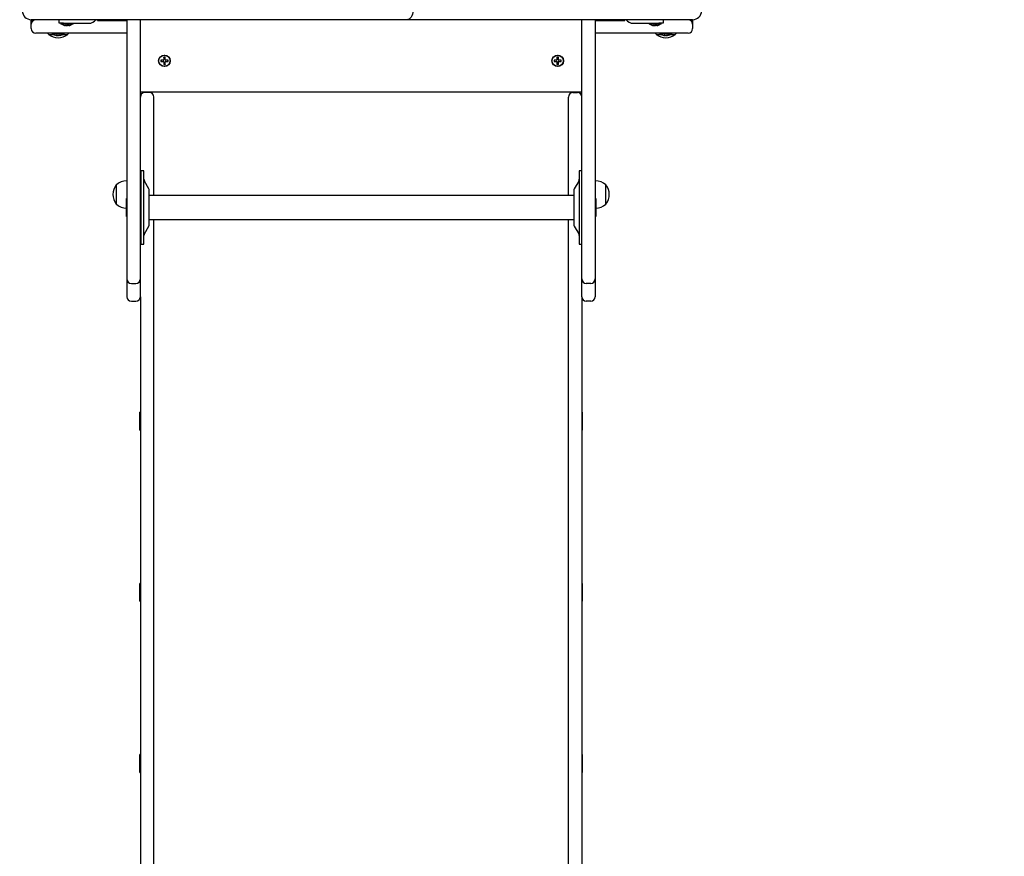
# Model space of a CAD drawing. Units: millimetres. Extents: x 7844 to 14257, y 5134 to 18758.
# Drawn here: x 9953 to 11054, y 8788 to 9724 of the extents above; entities that cross this region are included whole.
import ezdxf

# ---------------------------------------------------------------- set-up
doc = ezdxf.new("R2010")
doc.units = ezdxf.units.MM
doc.header["$LTSCALE"] = 50
doc.layers.add('THICK_LINE', color=7, linetype='Continuous', lineweight=25)
doc.styles.add('SLDTEXTSTYLE0', font='TXT', dxfattribs={"width": 0.605})
doc.dimstyles.new('SLDDIMSTYLE5', dxfattribs={"dimtxt": 200, "dimasz": 250, "dimexe": 0, "dimexo": 0.0625, "dimgap": 50, "dimtad": 2, "dimdec": 0, "dimrnd": 1e-09, "dimzin": 12, "dimdsep": 46, "dimtxsty": 'SLDTEXTSTYLE0', "dimsah": 1, "dimcen": 0.09, "dimadec": 0, "dimazin": 3, "dimtfac": 1, "dimtofl": 0, "dimtmove": 0, "dimatfit": 3, "dimfxl": 0, "dimfrac": 2, "dimtolj": 1, "dimtzin": 12, "dimarcsym": 0})

# ---------------------------------------------------------------- blocks, each defined once
blk = doc.blocks.new('_D_7')
at = {"layer": 'THICK_LINE'}
for p, q in [((14257, 8865.7), (14257, 5133.9)), ((8452.1, 7172.5), (8452.1, 5133.9)), ((8452.1, 5233.9), (14257, 5233.9))]:
    blk.add_line(p, q, dxfattribs=at)
for points in [[(8452.1, 5233.9), (8702.1, 5183.9), (8702.1, 5283.9)], [(14257, 5233.9), (14007, 5283.9), (14007, 5183.9)]]:
    blk.add_solid(points, dxfattribs=at)
at = {"layer": 'THICK_LINE', "insert": (11104, 5491.8), "char_height": 200, "attachment_point": 1, "style": 'SLDTEXTSTYLE0'}
blk.add_mtext('5805', dxfattribs=at)

msp = doc.modelspace()

# ---------------------------------------------------------------- linework, layer by layer
at = {"color": 7, "linetype": 'Continuous', "lineweight": 25}
for p, q in [((10336.04, 9723.94), (9965.61, 9723.94)), ((9965.61, 9723.44), (9965.61, 9723.94)), ((9965.61, 9719.44), (9965.61, 9723.44)), ((9965.61, 9723.44), (9968.43, 9723.44)), ((9965.64, 9719.44), (9965.61, 9719.44)), ((9965.61, 9713.94), (9965.61, 9718.94)), ((9996.61, 9719.94), (9996.61, 9723.94)), ((10001.61, 9719.94), (9996.61, 9719.94)), ((9998.81, 9719.94), (9998.81, 9718.94)), ((10012.41, 9718.94), (9998.81, 9718.94)), ((10001.61, 9719.94), (10030.11, 9719.94)), ((10004.02, 9717.35), (10003.7, 9717.35)), ((10004.04, 9717.58), (10004.02, 9717.35)), ((10005.94, 9717.35), (10005.29, 9717.35)), ((10007.19, 9717.58), (10007.21, 9717.35)), ((10007.53, 9717.35), (10007.21, 9717.35)), ((10012.41, 9718.94), (10012.41, 9719.94)), ((10039.61, 9722.94), (10039.61, 9723.94)), ((10039.61, 9722.94), (10072.61, 9722.94)), ((10072.61, 9723.94), (10072.61, 9438.94)), ((10087.61, 9438.94), (10087.61, 9723.94)), ((10385.54, 9723.94), (10336.04, 9723.94)), ((10705.61, 9723.94), (10385.54, 9723.94)), ((10581.61, 9438.94), (10581.61, 9723.94)), ((10596.61, 9723.94), (10596.61, 9438.94)), ((10596.61, 9722.94), (10629.61, 9722.94)), ((10629.61, 9722.94), (10629.61, 9723.94)), ((10639.11, 9719.94), (10667.61, 9719.94)), ((10656.81, 9719.94), (10656.81, 9718.94)), ((10670.41, 9718.94), (10656.81, 9718.94)), ((10662.02, 9717.35), (10661.7, 9717.35)), ((10662.04, 9717.59), (10662.02, 9717.35)), ((10663.94, 9717.35), (10663.29, 9717.35)), ((10665.19, 9717.58), (10665.21, 9717.35)), ((10665.53, 9717.35), (10665.21, 9717.35)), ((10672.61, 9719.94), (10667.61, 9719.94)), ((10670.41, 9718.94), (10670.41, 9719.94)), ((10672.61, 9723.94), (10672.61, 9719.94)), ((10702.79, 9723.44), (10705.61, 9723.44)), ((10705.61, 9719.44), (10705.59, 9719.44)), ((10705.61, 9723.44), (10705.61, 9723.94)), ((10705.61, 9723.44), (10705.61, 9719.44)), ((10705.61, 9718.94), (10705.61, 9713.94)), ((9975.61, 9708.94), (9970.61, 9708.94)), ((10072.61, 9708.94), (9975.61, 9708.94)), ((9984.87, 9707.68), (9984.86, 9707.44)), ((9984.86, 9707.44), (9990.62, 9707.44)), ((9988.81, 9708.94), (9988.81, 9707.94)), ((10002.41, 9707.94), (9988.81, 9707.94)), ((9993.64, 9706.35), (9993.56, 9706.35)), ((9994.02, 9706.35), (9993.7, 9706.35)), ((9994.04, 9706.59), (9994.02, 9706.35)), ((9994.12, 9706.35), (9994.54, 9706.35)), ((9995.13, 9706.35), (9994.54, 9706.35)), ((9995.94, 9706.35), (9995.29, 9706.35)), ((9996.09, 9706.35), (9996.59, 9706.35)), ((9997.1, 9706.35), (9996.59, 9706.35)), ((9997.19, 9706.58), (9997.21, 9706.35)), ((9997.53, 9706.35), (9997.21, 9706.35)), ((9997.58, 9706.35), (9997.67, 9706.35)), ((10000.61, 9707.44), (10006.36, 9707.44)), ((10002.41, 9707.94), (10002.41, 9708.94)), ((10006.36, 9707.44), (10006.36, 9707.68)), ((10695.61, 9708.94), (10596.61, 9708.94)), ((10664.87, 9707.68), (10664.86, 9707.44)), ((10664.86, 9707.44), (10670.62, 9707.44)), ((10668.81, 9708.94), (10668.81, 9707.94)), ((10682.41, 9707.94), (10668.81, 9707.94)), ((10673.64, 9706.35), (10673.56, 9706.35)), ((10674.02, 9706.35), (10673.7, 9706.35)), ((10674.04, 9706.58), (10674.02, 9706.35)), ((10674.12, 9706.35), (10674.54, 9706.35)), ((10675.13, 9706.35), (10674.54, 9706.35)), ((10675.94, 9706.35), (10675.29, 9706.35)), ((10676.09, 9706.35), (10676.59, 9706.35)), ((10677.1, 9706.35), (10676.59, 9706.35)), ((10677.19, 9706.59), (10677.21, 9706.35)), ((10677.53, 9706.35), (10677.21, 9706.35)), ((10677.58, 9706.35), (10677.67, 9706.35)), ((10680.61, 9707.44), (10686.36, 9707.44)), ((10682.41, 9707.94), (10682.41, 9708.94)), ((10686.36, 9707.44), (10686.36, 9707.68)), ((10700.61, 9708.94), (10695.61, 9708.94)), ((10110.75, 9678.61), (10110.61, 9678.74)), ((10113.31, 9678.74), (10110.61, 9678.74)), ((10110.61, 9678.74), (10110.61, 9677.14)), ((10110.75, 9677.27), (10110.61, 9677.14)), ((10110.61, 9677.14), (10113.31, 9677.14)), ((10113.31, 9678.61), (10110.75, 9678.61)), ((10110.75, 9678.61), (10110.75, 9677.27)), ((10110.75, 9677.27), (10113.31, 9677.27)), ((10113.95, 9681.81), (10113.81, 9681.94)), ((10115.41, 9681.94), (10113.81, 9681.94)), ((10113.81, 9681.94), (10113.81, 9679.24)), ((10113.81, 9676.64), (10113.81, 9673.94)), ((10113.95, 9674.07), (10113.81, 9673.94)), ((10113.81, 9673.94), (10115.41, 9673.94)), ((10115.28, 9681.81), (10113.95, 9681.81)), ((10113.95, 9681.81), (10113.95, 9679.24)), ((10113.95, 9676.64), (10113.95, 9674.07)), ((10113.95, 9674.07), (10115.28, 9674.07)), ((10115.28, 9681.81), (10115.41, 9681.94)), ((10115.28, 9679.24), (10115.28, 9681.81)), ((10115.28, 9674.07), (10115.28, 9676.64)), ((10115.28, 9674.07), (10115.41, 9673.94)), ((10115.41, 9679.24), (10115.41, 9681.94)), ((10115.41, 9673.94), (10115.41, 9676.64)), ((10118.61, 9678.74), (10115.91, 9678.74)), ((10118.48, 9678.61), (10115.91, 9678.61)), ((10115.91, 9677.27), (10118.48, 9677.27)), ((10115.91, 9677.14), (10118.61, 9677.14)), ((10118.48, 9678.61), (10118.61, 9678.74)), ((10118.48, 9677.27), (10118.48, 9678.61)), ((10118.48, 9677.27), (10118.61, 9677.14)), ((10118.61, 9677.14), (10118.61, 9678.74)), ((10553.31, 9678.74), (10550.61, 9678.74)), ((10550.61, 9678.74), (10550.61, 9677.14)), ((10550.75, 9678.61), (10550.61, 9678.74)), ((10550.75, 9677.27), (10550.61, 9677.14)), ((10550.61, 9677.14), (10553.31, 9677.14)), ((10550.75, 9678.61), (10550.75, 9677.27)), ((10553.31, 9678.61), (10550.75, 9678.61)), ((10550.75, 9677.27), (10553.31, 9677.27)), ((10555.41, 9681.94), (10553.81, 9681.94)), ((10553.81, 9681.94), (10553.81, 9679.24)), ((10553.95, 9681.81), (10553.81, 9681.94)), ((10553.81, 9676.64), (10553.81, 9673.94)), ((10553.95, 9674.07), (10553.81, 9673.94)), ((10553.81, 9673.94), (10555.41, 9673.94)), ((10553.95, 9681.81), (10553.95, 9679.24)), ((10555.28, 9681.81), (10553.95, 9681.81)), ((10553.95, 9676.64), (10553.95, 9674.07)), ((10553.95, 9674.07), (10555.28, 9674.07)), ((10555.28, 9681.81), (10555.41, 9681.94)), ((10555.28, 9679.24), (10555.28, 9681.81)), ((10555.28, 9674.07), (10555.28, 9676.64)), ((10555.28, 9674.07), (10555.41, 9673.94)), ((10555.41, 9679.24), (10555.41, 9681.94)), ((10555.41, 9673.94), (10555.41, 9676.64)), ((10558.61, 9678.74), (10555.91, 9678.74)), ((10558.48, 9678.61), (10555.91, 9678.61)), ((10555.91, 9677.27), (10558.48, 9677.27)), ((10555.91, 9677.14), (10558.61, 9677.14)), ((10558.48, 9678.61), (10558.61, 9678.74)), ((10558.48, 9677.27), (10558.48, 9678.61)), ((10558.48, 9677.27), (10558.61, 9677.14)), ((10558.61, 9677.14), (10558.61, 9678.74)), ((10581.61, 9642.94), (10087.61, 9642.94)), ((10097.61, 9642.39), (10092.61, 9642.39)), ((10094.61, 9642.39), (10094.61, 9642.94)), ((10571.61, 9642.39), (10576.61, 9642.39)), ((10574.61, 9642.39), (10574.61, 9642.94)), ((10102.61, 9622.39), (10102.61, 9637.39)), ((10566.61, 9622.39), (10566.61, 9637.39)), ((10102.61, 9527.34), (10102.61, 9622.39)), ((10566.61, 9527.34), (10566.61, 9622.39)), ((10091.61, 9554.94), (10088.61, 9554.94)), ((10088.61, 9472.94), (10088.61, 9554.94)), ((10091.61, 9472.94), (10091.61, 9554.94)), ((10581.61, 9554.94), (10578.61, 9554.94)), ((10578.61, 9554.94), (10578.61, 9514)), ((10072.41, 9543.63), (10072.41, 9542.85)), ((10072.61, 9543.61), (10072.41, 9543.61)), ((10072.41, 9542.85), (10072.41, 9523.94)), ((10097.08, 9534.87), (10092.15, 9543.41)), ((10578.08, 9543.41), (10573.15, 9534.87)), ((10596.81, 9543.61), (10596.61, 9543.61)), ((10596.81, 9542.85), (10596.81, 9543.63)), ((10596.81, 9523.94), (10596.81, 9542.85)), ((10060.85, 9539.18), (10060.61, 9539.19)), ((10060.61, 9539.19), (10060.61, 9524.34)), ((10097.61, 9495.01), (10097.61, 9532.87)), ((10572.61, 9532.87), (10572.61, 9513.97)), ((10608.61, 9539.19), (10608.38, 9539.18)), ((10608.61, 9517.69), (10608.61, 9539.19)), ((10060.61, 9524.34), (10060.61, 9517.69)), ((10072.61, 9523.94), (10072.11, 9523.94)), ((10072.11, 9503.94), (10072.11, 9523.94)), ((10088.61, 9518.94), (10087.61, 9518.94)), ((10572.61, 9527.34), (10097.61, 9527.34)), ((10597.11, 9523.94), (10596.61, 9523.94)), ((10597.11, 9523.94), (10597.11, 9503.94)), ((10060.61, 9517.69), (10060.85, 9517.7)), ((10087.61, 9508.94), (10088.61, 9508.94)), ((10572.61, 9513.97), (10572.61, 9495.01)), ((10578.61, 9514), (10578.61, 9472.94)), ((10608.38, 9517.7), (10608.61, 9517.69)), ((10072.11, 9503.94), (10072.61, 9503.94)), ((10097.61, 9500.54), (10572.61, 9500.54)), ((10102.61, 9408.21), (10102.61, 9500.54)), ((10566.61, 9408.21), (10566.61, 9500.54)), ((10596.61, 9503.94), (10597.11, 9503.94)), ((10092.15, 9484.48), (10097.08, 9493.01)), ((10573.15, 9493.01), (10578.08, 9484.48)), ((10088.61, 9472.94), (10091.61, 9472.94)), ((10578.61, 9472.94), (10581.61, 9472.94)), ((10072.61, 9438.94), (10072.61, 9433.94)), ((10072.61, 9433.94), (10072.61, 9418.94)), ((10087.61, 9433.94), (10087.61, 9438.94)), ((10087.61, 9418.94), (10087.61, 9433.94)), ((10581.61, 9433.94), (10581.61, 9438.94)), ((10581.61, 9418.94), (10581.61, 9433.94)), ((10596.61, 9438.94), (10596.61, 9433.94)), ((10596.61, 9433.94), (10596.61, 9418.94)), ((10077.61, 9428.94), (10082.61, 9428.94)), ((10591.61, 9428.94), (10586.61, 9428.94)), ((10072.61, 9418.94), (10072.61, 9413.94)), ((10077.61, 9408.94), (10082.61, 9408.94)), ((10087.61, 9413.94), (10087.61, 9418.94)), ((10087.61, 9413.94), (10087.61, 9408.21)), ((10581.61, 9413.94), (10581.61, 9418.94)), ((10581.61, 9413.94), (10581.61, 9408.21)), ((10591.61, 9408.94), (10586.61, 9408.94)), ((10596.61, 9418.94), (10596.61, 9413.94)), ((10087.61, 9408.21), (10087.61, 9379.29)), ((10102.61, 9379.29), (10102.61, 9408.21)), ((10566.61, 9379.29), (10566.61, 9408.21)), ((10581.61, 9408.21), (10581.61, 9379.29)), ((10087.61, 9379.29), (10087.61, 8972.05)), ((10102.61, 8972.05), (10102.61, 9379.29)), ((10566.61, 8972.05), (10566.61, 9379.29)), ((10581.61, 9379.29), (10581.61, 8972.05)), ((10087.61, 9284.84), (10087.11, 9284.84)), ((10087.11, 9264.84), (10087.11, 9284.84)), ((10582.11, 9284.84), (10581.61, 9284.84)), ((10582.11, 9284.84), (10582.11, 9282.14)), ((10582.11, 9282.14), (10582.11, 9264.84)), ((10087.11, 9264.84), (10087.61, 9264.84)), ((10581.61, 9264.84), (10582.11, 9264.84)), ((10087.61, 9093.33), (10087.11, 9093.33)), ((10087.11, 9073.33), (10087.11, 9093.33)), ((10582.11, 9093.33), (10581.61, 9093.33)), ((10582.11, 9093.33), (10582.11, 9090.63)), ((10582.11, 9090.63), (10582.11, 9073.33)), ((10087.11, 9073.33), (10087.61, 9073.33)), ((10581.61, 9073.33), (10582.11, 9073.33)), ((10087.61, 8972.05), (10087.61, 8972)), ((10087.61, 8972), (10087.61, 8418.71)), ((10102.61, 8972), (10102.61, 8972.05)), ((10102.61, 8418.71), (10102.61, 8972)), ((10566.61, 8972), (10566.61, 8972.05)), ((10566.61, 8418.71), (10566.61, 8972)), ((10581.61, 8972.05), (10581.61, 8972)), ((10581.61, 8972), (10581.61, 8418.71)), ((10087.61, 8901.82), (10087.11, 8901.82)), ((10087.11, 8881.82), (10087.11, 8901.82)), ((10582.11, 8901.82), (10581.61, 8901.82)), ((10582.11, 8901.82), (10582.11, 8899.12)), ((10582.11, 8899.12), (10582.11, 8881.82)), ((10087.11, 8881.82), (10087.61, 8881.82)), ((10581.61, 8881.82), (10582.11, 8881.82))]:
    msp.add_line(p, q, dxfattribs=at)
at = {"color": 7, "linetype": 'Continuous', "lineweight": 25, "flags": 128}
for points in [[(10392.61, 9733.94), (10392.47, 9731.99), (10392.07, 9730.11), (10391.41, 9728.39), (10390.54, 9726.87), (10389.46, 9725.63), (10388.24, 9724.7), (10386.91, 9724.13), (10385.54, 9723.94)], [(10004.65, 9717.51), (10004.53, 9717.54), (10004.38, 9717.57), (10004.22, 9717.59), (10004.08, 9717.59), (10003.97, 9717.58), (10003.9, 9717.56), (10003.88, 9717.52), (10003.89, 9717.51)], [(10008.61, 9717.59), (10008.61, 9717.59), (10008.57, 9717.58), (10008.5, 9717.56), (10008.38, 9717.53), (10008.31, 9717.51)], [(10662.65, 9717.51), (10662.53, 9717.54), (10662.38, 9717.57), (10662.22, 9717.59), (10662.08, 9717.59), (10661.97, 9717.58), (10661.9, 9717.56), (10661.88, 9717.52), (10661.89, 9717.51)], [(10666.61, 9717.59), (10666.61, 9717.59), (10666.57, 9717.58), (10666.5, 9717.56), (10666.38, 9717.53), (10666.31, 9717.51)], [(9983.74, 9708.94), (9983.99, 9708.63), (9984.87, 9707.68)], [(9992.62, 9706.59), (9993.06, 9706.46), (9993.56, 9706.35)], [(9994.65, 9706.51), (9994.53, 9706.54), (9994.38, 9706.57), (9994.22, 9706.59), (9994.08, 9706.59), (9993.97, 9706.58), (9993.9, 9706.56), (9993.88, 9706.52), (9993.89, 9706.51)], [(9997.67, 9706.35), (9998.17, 9706.46), (9998.61, 9706.59)], [(9998.61, 9706.59), (9998.61, 9706.59), (9998.57, 9706.58), (9998.5, 9706.56), (9998.38, 9706.53), (9998.31, 9706.51)], [(10006.36, 9707.68), (10007.24, 9708.63), (10007.49, 9708.94)], [(10663.74, 9708.94), (10663.99, 9708.63), (10664.87, 9707.68)], [(10672.62, 9706.59), (10673.06, 9706.46), (10673.56, 9706.35)], [(10674.65, 9706.51), (10674.53, 9706.54), (10674.38, 9706.57), (10674.22, 9706.59), (10674.08, 9706.59), (10673.97, 9706.58), (10673.9, 9706.56), (10673.88, 9706.52), (10673.89, 9706.51)], [(10677.67, 9706.35), (10678.17, 9706.46), (10678.61, 9706.59)], [(10678.61, 9706.59), (10678.61, 9706.59), (10678.57, 9706.58), (10678.5, 9706.56), (10678.38, 9706.53), (10678.31, 9706.51)], [(10686.36, 9707.68), (10687.24, 9708.63), (10687.49, 9708.94)]]:
    msp.add_lwpolyline(points, dxfattribs=at)
at = {"color": 7, "linetype": 'Continuous', "lineweight": 25}
for centre, radius in [((10114.61, 9677.94), 6.5), ((10114.61, 9677.94), 6.25), ((10554.61, 9677.94), 6.5), ((10554.61, 9677.94), 6.25)]:
    msp.add_circle(centre, radius, dxfattribs=at)
for centre, radius, start, end in [((9965.61, 9733.94), 10, 180, 270), ((10705.61, 9733.94), 10, 270, 0), ((9970.61, 9718.94), 5, 90, 180), ((10005.61, 9727.39), 10.24, 235.51708, 252.99332), ((10043.45, 9876.13), 163.71, 255.55978, 255.66817), ((10005.14, 9726.21), 8.98, 255.6684, 260.72158), ((10004.63, 9717.98), 0.881, 212.18538, 225.77035), ((10006.56, 9723.73), 6.51, 252.95659, 258.80479), ((10004.67, 9723.73), 6.51, 281.19521, 287.04341), ((10006.98, 9716.6), 1, 68.98637, 113.73013), ((10006.6, 9717.98), 0.881, 314.22965, 327.81462), ((10006.08, 9726.21), 8.98, 279.27842, 284.3316), ((10005.61, 9727.39), 10.24, 286.99756, 304.48292), ((10030.11, 9729.44), 9.5, 270, 324.62346), ((10639.11, 9729.44), 9.5, 215.37654, 270), ((10663.61, 9727.39), 10.24, 235.51708, 252.99332), ((10701.45, 9876.13), 163.71, 255.55978, 255.66817), ((10663.14, 9726.21), 8.98, 255.6684, 260.72158), ((10662.63, 9717.98), 0.881, 212.18538, 225.77035), ((10664.56, 9723.73), 6.51, 252.95659, 258.80479), ((10662.67, 9723.73), 6.51, 281.19521, 287.04341), ((10664.98, 9716.6), 1, 68.98637, 113.73013), ((10664.6, 9717.98), 0.881, 314.22965, 327.81462), ((10664.08, 9726.21), 8.98, 279.27842, 284.3316), ((10663.61, 9727.39), 10.24, 286.99756, 304.48292), ((10700.61, 9718.94), 5, 0, 90), ((9970.61, 9713.94), 5, 180, 270), ((9995.61, 9721.25), 17.5, 232.09996, 307.90004), ((9995.61, 9716.39), 10.24, 235.51708, 252.99332), ((10033.45, 9865.13), 163.71, 255.55978, 255.66817), ((9995.14, 9715.21), 8.98, 255.6684, 260.72158), ((9994.63, 9706.98), 0.881, 212.18538, 225.77035), ((9996.04, 9715.74), 9.51, 258.39577, 260.92874), ((9996.56, 9712.73), 6.51, 252.95659, 258.80479), ((9994.67, 9712.73), 6.51, 281.19521, 287.04341), ((9997.27, 9707.35), 1.21, 226.62047, 235.80347), ((9996.98, 9705.6), 1, 68.98637, 113.73013), ((9996.6, 9706.98), 0.881, 314.22965, 327.81462), ((9996.08, 9715.21), 8.98, 279.27842, 284.3316), ((9996.52, 9711.82), 5.59, 281.85264, 286.87143), ((9995.61, 9716.39), 10.24, 286.99756, 304.48292), ((10675.61, 9721.25), 17.5, 232.09996, 307.90004), ((10675.61, 9716.39), 10.24, 235.51708, 252.99332), ((10713.45, 9865.13), 163.71, 255.55978, 255.66817), ((10675.14, 9715.21), 8.98, 255.6684, 260.72158), ((10674.63, 9706.98), 0.881, 212.18538, 225.77035), ((10676.04, 9715.75), 9.52, 257.78363, 260.92816), ((10676.56, 9712.73), 6.51, 252.95659, 258.80479), ((10674.67, 9712.73), 6.51, 281.19521, 287.04341), ((10677.27, 9707.35), 1.21, 226.62047, 235.80347), ((10676.98, 9705.6), 1, 68.98637, 113.73013), ((10676.6, 9706.98), 0.881, 314.22965, 327.81462), ((10676.08, 9715.21), 8.98, 279.27842, 284.3316), ((10676.52, 9711.82), 5.59, 281.85264, 286.87143), ((10675.61, 9716.39), 10.24, 286.99756, 304.48292), ((10700.61, 9713.94), 5, 270, 0), ((10113.31, 9679.24), 0.631, 270, 0), ((10113.31, 9679.24), 0.5, 270, 0), ((10113.31, 9676.64), 0.631, 0, 90), ((10113.31, 9676.64), 0.5, 0, 90), ((10115.91, 9679.24), 0.631, 180, 270), ((10115.91, 9676.64), 0.631, 90, 180), ((10115.91, 9679.24), 0.5, 180, 270), ((10115.91, 9676.64), 0.5, 90, 180), ((10553.31, 9679.24), 0.5, 270, 0), ((10553.31, 9679.24), 0.631, 270, 0), ((10553.31, 9676.64), 0.631, 0, 90), ((10553.31, 9676.64), 0.5, 0, 90), ((10555.91, 9679.24), 0.631, 180, 270), ((10555.91, 9676.64), 0.631, 90, 180), ((10555.91, 9679.24), 0.5, 180, 270), ((10555.91, 9676.64), 0.5, 90, 180), ((10092.61, 9637.39), 5, 90, 180), ((10097.61, 9637.39), 5, 0, 90), ((10571.61, 9637.39), 5, 90, 180), ((10576.61, 9637.39), 5, 0, 90), ((10071.61, 9528.44), 15.21, 86.9847, 135.04421), ((10095.61, 9545.41), 4, 180, 210), ((10574.61, 9545.41), 4, 330, 0), ((10597.61, 9528.44), 15.21, 44.95579, 93.0153), ((10074.42, 9528.44), 17.5, 142.09996, 217.90004), ((10093.61, 9532.87), 4, 0, 30), ((10576.61, 9532.87), 4, 150, 180), ((10594.81, 9528.44), 17.5, 322.09996, 37.90004), ((10071.61, 9528.44), 15.21, 224.95579, 271.88403), ((10597.61, 9528.44), 15.21, 268.11597, 315.04421), ((10093.61, 9495.01), 4, 330, 360), ((10576.61, 9495.01), 4, 180, 210), ((10095.61, 9482.48), 4, 150, 180), ((10574.61, 9482.48), 4, 360, 30), ((10077.61, 9433.94), 5, 180, 270), ((10082.61, 9433.94), 5, 270, 0), ((10586.61, 9433.94), 5, 180, 270), ((10591.61, 9433.94), 5, 270, 0), ((10077.61, 9413.94), 5, 180, 270), ((10082.61, 9413.94), 5, 270, 0), ((10586.61, 9413.94), 5, 180, 270), ((10591.61, 9413.94), 5, 270, 0)]:
    msp.add_arc(centre, radius, start, end, dxfattribs=at)

# ---------------------------------------------------------------- dimensions: what is measured, and where the dimension line sits
at = {"layer": 'THICK_LINE'}
dim = msp.add_linear_dim(base=(14256.98, 5233.94), p1=(8452.11, 7172.55), p2=(14256.98, 8865.69), dimstyle='SLDDIMSTYLE5', dxfattribs=at)
dim.commit()
dim.dimension.update_dxf_attribs({"geometry": '_D_7', "text_midpoint": (11354.55, 5233.94), "dimtype": 160})

doc.saveas('drawing.dxf')
